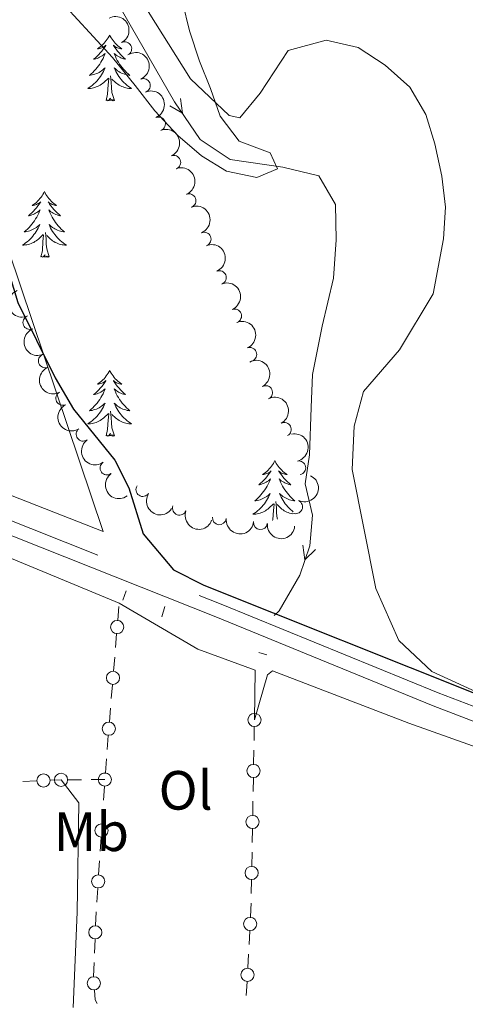
# Model space of a CAD drawing. Units: metres. Extents: x 627960 to 632469, y 685461 to 688514.
# Drawn here: x 630883 to 630964, y 687403 to 687582 of the extents above; entities that cross this region are included whole.
import ezdxf
from ezdxf.enums import TextEntityAlignment as Align

# ---------------------------------------------------------------- set-up
doc = ezdxf.new("R2010")
doc.units = ezdxf.units.M
doc.header["$MEASUREMENT"] = 0
doc.linetypes.add('DGN Style 2', pattern=[49.42630559370904, 29.65578335622542, -19.77052223748362])
doc.linetypes.add('DGN Style 3', pattern=[69.19682783119265, 49.42630559370904, -19.77052223748362])
for name, color, linetype, lineweight in [('Carátula', 7, 'Continuous', 5), ('Edificios construcciones cerramientos', 7, 'Continuous', 5), ('Entidades rústicas y varios', 7, 'Continuous', 5), ('Hidrografía', 7, 'Continuous', 5), ('Relieve y altimetría', 7, 'Continuous', 5), ('Viales y ferrocarril', 7, 'Continuous', 5)]:
    doc.layers.add(name, color=color, linetype=linetype, lineweight=lineweight)
doc.styles.add('Style-Arial Narrow', font='txt')

msp = doc.modelspace()

# ---------------------------------------------------------------- linework, layer by layer
at = {"layer": 'Carátula', "color": 7, "linetype": 'Continuous', "lineweight": 5}
msp.add_3dface([(628015.23, 685461.3999999999), (632469.46, 685544.24), (632414.23, 688513.74), (627960, 688430.8900000001)], dxfattribs=at)
at = {"layer": 'Edificios construcciones cerramientos', "color": 250, "linetype": 'Continuous', "lineweight": 5}
for p, q in [((630900.615318456, 687473.0573903997, 400.420370870601), (630900.8217408631, 687475.547776859, 400.3471242100338)), ((630900.2024736416, 687468.076617481, 400.5668641917353), (630900.4088960488, 687470.5670039405, 400.4936175311681)), ((630899.8515555495, 687463.8429605002, 400.6913835146995), (630900.0579779567, 687466.3333469597, 400.6181368541323)), ((630899.4387107354, 687458.8621875816, 400.8378768358338), (630899.6451331426, 687461.3525740409, 400.7646301752666)), ((630899.0960699159, 687454.6266488549, 400.8757749040764), (630899.2951341819, 687457.118708106, 400.8795308336184)), ((630925.3374605873, 687453.720516749, 399.5579924964626), (630925.2923817618, 687451.2215502465, 399.6139774893878)), ((630898.6979413845, 687449.6425303526, 400.8682630449924), (630898.8970056502, 687452.1345896036, 400.8720189745344)), ((630925.260826584, 687449.4722736948, 399.6531669844355), (630925.2157477585, 687446.9733071923, 399.7091519773606)), ((630898.359532133, 687445.4060296256, 400.861877964771), (630898.5585963987, 687447.8980888766, 400.865633894313)), ((630883.4031070189, 687443.8353896695, 401.4825014173024), (630885.9009797855, 687443.9380215993, 401.4924175457917)), ((630888.398852552, 687444.0406535291, 401.502333674281), (630890.3300000001, 687444.1200000001, 401.51)), ((630891.5758061588, 687444.1262840158, 401.4078847410906), (630894.0674184761, 687444.1388520477, 401.2036542232718)), ((630895.8115470982, 687444.1476496698, 401.0606928607986), (630898.26, 687444.1599999999, 400.86)), ((630898.1784058546, 687442.9127009644, 400.8693547427671), (630898.0152175641, 687440.418102893, 400.8880642283013)), ((630925.1706689328, 687444.4743406901, 399.7651369702859), (630925.1255901074, 687441.9753741878, 399.8211219632111)), ((630925.0940349295, 687440.2260976359, 399.8603114582587), (630925.0489561041, 687437.7271311337, 399.9162964511839)), ((630897.9009857606, 687438.6718842434, 400.9011608681753), (630897.7377974701, 687436.1772861718, 400.9198703537095)), ((630925.0038772787, 687435.2281646314, 399.9722814441091), (630924.9587984532, 687432.7291981289, 400.0282664370343)), ((630897.5746091795, 687433.6826881007, 400.9385798392438), (630897.411420889, 687431.1880900294, 400.957289324778)), ((630924.9272432751, 687430.9799215773, 400.067455932082), (630924.8821644497, 687428.4809550748, 400.1234409250072)), ((630897.2971890855, 687429.4418713797, 400.970385964652), (630897.134000795, 687426.9472733082, 400.9890954501863)), ((630924.8370856242, 687425.9819885725, 400.1794259179323), (630924.7920067988, 687423.4830220703, 400.2354109108576)), ((630896.9708125044, 687424.4526752371, 401.0078049357205), (630896.8076242136, 687421.9580771658, 401.0265144212547)), ((630924.5303064368, 687416.7408052189, 400.3833219456129), (630924.3946978019, 687414.2450674947, 400.4372061713978)), ((630896.4884958728, 687415.2169803898, 401.1345835699151), (630896.3866855765, 687412.7195114868, 401.1823720763813)), ((630924.2997717573, 687412.4980510876, 400.4749251294472), (630924.1641631224, 687410.0023133634, 400.5288093552322)), ((630896.3154183691, 687410.9712832547, 401.2158240309077), (630896.2136080728, 687408.4738143515, 401.2636125373739)), ((630924.0285544875, 687407.5065756391, 400.5826935810171), (630923.8929458526, 687405.0108379147, 400.636577806802))]:
    msp.add_line(p, q, dxfattribs=at)
at = {"layer": 'Edificios construcciones cerramientos', "color": 250, "linetype": 'Continuous', "lineweight": 5, "extrusion": (-0.02238039779332327, 0.02279554396543745, 0.9994896102361107), "elevation": 1949.87554217584, "flags": 128}
msp.add_lwpolyline([(-931805.2858535424, -48476.39463856013), (-931804.4769812403, -48475.59954868606), (-931803.4689064412, -48474.67805234808)], dxfattribs=at)
at = {"layer": 'Edificios construcciones cerramientos', "color": 250, "linetype": 'Continuous', "lineweight": 5, "extrusion": (-0.4265666488123745, 0.03468299200272915, 0.903790896273424), "elevation": -244915.2425872833, "flags": 128}
msp.add_lwpolyline([(-736286.9890168319, 518146.0604798549), (-736286.9370539654, 518146.0613886453), (-736284.4914678426, 518146.1707294667)], dxfattribs=at)
at = {"layer": 'Edificios construcciones cerramientos', "color": 250, "linetype": 'Continuous', "lineweight": 5, "extrusion": (0.0224863192277935, 0.01208941894409249, 0.9996740525777289), "elevation": 22898.03754991911, "flags": 128}
msp.add_lwpolyline([(306698.5258822273, -880891.077108813), (306696.8832621461, -880890.3683688315), (306696.1722599361, -880890.3683688315)], dxfattribs=at)
at = {"layer": 'Edificios construcciones cerramientos', "color": 250, "linetype": 'Continuous', "lineweight": 5}
for centre, radius in [((630900.5110825805, 687471.8128213789, 400.4569942008845), 1.192941114496107), ((630899.7473196744, 687462.5983914796, 400.728006844983), 1.192941114496107), ((630925.3610628645, 687454.9694433063, 399.53), 1.192941114496107), ((630898.9955112506, 687453.3812403735, 400.8738969393054), 1.192941114496108), ((630925.1942712101, 687445.7232672474, 399.7371444738233), 1.192941114496107), ((630887.1504091101, 687443.9904314554, 401.4973756100363), 1.192941114496107), ((630890.3305320155, 687444.1210754295, 401.51), 1.192941114496107), ((630898.2589734674, 687444.1606211441, 400.86), 1.192941114496108), ((630898.2610353623, 687444.159393688, 400.86), 1.192941114496108), ((630925.0274795559, 687436.4770911888, 399.9442889476465), 1.192941114496107), ((630897.6572386872, 687434.9293808243, 400.9292250964767), 1.192941114496108), ((630897.0534420118, 687425.6993679607, 400.9984501929533), 1.192941114496108), ((630924.8606879015, 687427.2309151299, 400.1514334214698), 1.192941114496107), ((630924.5991527473, 687417.9880792373, 400.3563798327204), 1.192941114496107), ((630896.5404509725, 687416.4651341601, 401.1106893166819), 1.192941114496107), ((630924.097400798, 687408.7538496573, 400.5557514681246), 1.192941114496107), ((630896.2798508166, 687407.2271472211, 401.2792630412541), 1.192941114496107)]:
    msp.add_circle(centre, radius, dxfattribs=at)
at = {"layer": 'Entidades rústicas y varios', "color": 92, "linetype": 'Continuous', "lineweight": 5, "flags": 128}
for points in [[(630899.1399999999, 687579.1400000001), (630899.03, 687578.9199999999), (630898.8700000001, 687578.6499999999), (630898.71, 687578.3800000001), (630898.52, 687578.1300000001), (630898.3300000001, 687577.8800000001), (630898.1200000001, 687577.6400000001), (630897.8999999999, 687577.4099999999), (630897.6699999999, 687577.2), (630897.4299999999, 687576.99), (630897.1799999999, 687576.8), (630896.9199999999, 687576.6300000001), (630897.1200000001, 687576.6499999999), (630897.3300000001, 687576.69), (630897.52, 687576.74), (630897.72, 687576.81), (630897.9099999999, 687576.8900000001), (630898.0900000001, 687576.99), (630898.26, 687577.1100000001), (630898.47, 687577.3), (630898.4299999999, 687577.23), (630898.2, 687576.8900000001), (630897.95, 687576.55), (630897.7, 687576.23), (630897.4299999999, 687575.9099999999), (630897.1499999999, 687575.6000000001), (630896.8600000001, 687575.31), (630896.55, 687575.03), (630896.24, 687574.76), (630896.3700000001, 687574.78), (630896.6100000001, 687574.8400000001), (630896.8500000001, 687574.9099999999), (630897.0900000001, 687575), (630897.3200000001, 687575.1000000001), (630897.54, 687575.22), (630897.76, 687575.3500000001), (630897.97, 687575.49), (630898.1599999999, 687575.6499999999), (630898.3500000001, 687575.8200000001), (630898.26, 687575.6000000001), (630898.1100000001, 687575.24), (630897.94, 687574.8900000001), (630897.75, 687574.54), (630897.55, 687574.2), (630897.3400000001, 687573.8700000001), (630897.1100000001, 687573.55), (630896.8700000001, 687573.23), (630896.6200000001, 687572.9299999999), (630896.3600000001, 687572.6400000001), (630896.0800000001, 687572.3600000001), (630895.8, 687572.0900000001), (630895.5, 687571.8300000001), (630895.69, 687571.8500000001), (630895.96, 687571.8999999999), (630896.23, 687571.96), (630896.48, 687572.04), (630896.74, 687572.1400000001), (630896.99, 687572.25), (630897.23, 687572.3700000001), (630897.46, 687572.51), (630897.69, 687572.6599999999), (630897.8999999999, 687572.8200000001), (630898.1100000001, 687573), (630898.3, 687573.1799999999), (630898.1599999999, 687572.8600000001), (630898.01, 687572.54), (630897.8400000001, 687572.22), (630897.6599999999, 687571.9199999999), (630897.46, 687571.6200000001), (630897.25, 687571.3300000001), (630897.03, 687571.05), (630896.79, 687570.79), (630896.55, 687570.53), (630896.29, 687570.28), (630896.02, 687570.05), (630895.74, 687569.8300000001), (630895.45, 687569.6200000001), (630895.1599999999, 687569.4299999999), (630895.4299999999, 687569.44), (630895.69, 687569.46), (630895.95, 687569.5), (630896.21, 687569.56), (630896.46, 687569.6300000001), (630896.71, 687569.72), (630896.96, 687569.8200000001), (630897.2, 687569.94), (630897.4299999999, 687570.0700000001), (630897.6499999999, 687570.21), (630897.8600000001, 687570.3700000001), (630898.06, 687570.54), (630898.9099999999, 687571.3400000001)], [(630899.1399999999, 687579.1400000001), (630899.25, 687578.9199999999), (630899.4099999999, 687578.6499999999), (630899.5700000001, 687578.3800000001), (630899.76, 687578.1300000001), (630899.95, 687577.8800000001), (630900.1599999999, 687577.6400000001), (630900.3800000001, 687577.4099999999), (630900.6100000001, 687577.2), (630900.8500000001, 687576.99), (630901.1000000001, 687576.8), (630901.3600000001, 687576.6300000001), (630901.1599999999, 687576.6499999999), (630900.95, 687576.69), (630900.76, 687576.74), (630900.56, 687576.81), (630900.3700000001, 687576.8900000001), (630900.19, 687576.99), (630900.02, 687577.1100000001), (630899.81, 687577.3), (630899.8500000001, 687577.23), (630900.0800000001, 687576.8900000001), (630900.3300000001, 687576.55), (630900.5800000001, 687576.23), (630900.8500000001, 687575.9099999999), (630901.1300000001, 687575.6000000001), (630901.4199999999, 687575.31), (630901.73, 687575.03), (630902.04, 687574.76), (630901.9099999999, 687574.78), (630901.6699999999, 687574.8400000001), (630901.4299999999, 687574.9099999999), (630901.19, 687575), (630900.96, 687575.1000000001), (630900.74, 687575.22), (630900.52, 687575.3500000001), (630900.31, 687575.49), (630900.1200000001, 687575.6499999999), (630899.9299999999, 687575.8200000001), (630900.02, 687575.6000000001), (630900.1699999999, 687575.24), (630900.3400000001, 687574.8900000001), (630900.53, 687574.54), (630900.73, 687574.2), (630900.94, 687573.8700000001), (630901.1699999999, 687573.55), (630901.4099999999, 687573.23), (630901.6599999999, 687572.9299999999), (630901.9199999999, 687572.6400000001), (630902.2, 687572.3600000001), (630902.48, 687572.0900000001), (630902.78, 687571.8300000001), (630902.5900000001, 687571.8500000001), (630902.3200000001, 687571.8999999999), (630902.05, 687571.96), (630901.8, 687572.04), (630901.54, 687572.1400000001), (630901.29, 687572.25), (630901.05, 687572.3700000001), (630900.8200000001, 687572.51), (630900.5900000001, 687572.6599999999), (630900.3800000001, 687572.8200000001), (630900.1699999999, 687573), (630899.98, 687573.1799999999), (630900.1200000001, 687572.8600000001), (630900.27, 687572.54), (630900.44, 687572.22), (630900.6200000001, 687571.9199999999), (630900.8200000001, 687571.6200000001), (630901.03, 687571.3300000001), (630901.25, 687571.05), (630901.49, 687570.79), (630901.73, 687570.53), (630901.99, 687570.28), (630902.26, 687570.05), (630902.54, 687569.8300000001), (630902.8300000001, 687569.6200000001), (630903.1200000001, 687569.4299999999), (630902.8500000001, 687569.44), (630902.5900000001, 687569.46), (630902.3300000001, 687569.5), (630902.0700000001, 687569.56), (630901.8200000001, 687569.6300000001), (630901.5700000001, 687569.72), (630901.3200000001, 687569.8200000001), (630901.0800000001, 687569.94), (630900.8500000001, 687570.0700000001), (630900.6300000001, 687570.21), (630900.4199999999, 687570.3700000001), (630900.22, 687570.54), (630899.56, 687571.1599999999)], [(630898.52, 687567.29), (630898.77, 687568.4099999999), (630898.8800000001, 687570.1499999999), (630898.9299999999, 687570.5800000001), (630898.99, 687571.31)], [(630899.99, 687567.29), (630899.56, 687568.73), (630899.47, 687569.6300000001), (630899.4299999999, 687570.5800000001), (630899.3200000001, 687571.75)], [(630899.99, 687567.29), (630899.8200000001, 687567.22), (630899.8, 687567.46), (630899.6100000001, 687567.24), (630899.49, 687567.44), (630899.3700000001, 687567.3300000001), (630899.1000000001, 687567.28), (630899.29, 687567.6699999999), (630898.9099999999, 687567.29), (630898.72, 687567.24), (630898.6799999999, 687567.3999999999), (630898.52, 687567.29)], [(630887.3200000001, 687550.76), (630887.21, 687550.54), (630887.06, 687550.26), (630886.8899999999, 687550), (630886.71, 687549.74), (630886.51, 687549.49), (630886.31, 687549.25), (630886.0900000001, 687549.03), (630885.8600000001, 687548.81), (630885.6200000001, 687548.6100000001), (630885.3700000001, 687548.4199999999), (630885.1100000001, 687548.24), (630885.31, 687548.26), (630885.51, 687548.3), (630885.71, 687548.3600000001), (630885.8999999999, 687548.4299999999), (630886.0900000001, 687548.51), (630886.27, 687548.6100000001), (630886.45, 687548.72), (630886.6499999999, 687548.9099999999), (630886.6100000001, 687548.8500000001), (630886.3800000001, 687548.5), (630886.1399999999, 687548.1699999999), (630885.8800000001, 687547.8400000001), (630885.6100000001, 687547.52), (630885.3300000001, 687547.22), (630885.04, 687546.9299999999), (630884.74, 687546.6400000001), (630884.4299999999, 687546.3700000001), (630884.55, 687546.3900000001), (630884.79, 687546.45), (630885.04, 687546.53), (630885.27, 687546.6100000001), (630885.5, 687546.72), (630885.73, 687546.8300000001), (630885.94, 687546.97), (630886.1499999999, 687547.1100000001), (630886.3500000001, 687547.27), (630886.53, 687547.44), (630886.45, 687547.21), (630886.29, 687546.8500000001), (630886.1200000001, 687546.5), (630885.9299999999, 687546.1499999999), (630885.73, 687545.81), (630885.52, 687545.48), (630885.29, 687545.1599999999), (630885.06, 687544.8500000001), (630884.81, 687544.55), (630884.54, 687544.25), (630884.27, 687543.97), (630883.98, 687543.7), (630883.6799999999, 687543.44), (630883.8800000001, 687543.47), (630884.1499999999, 687543.52), (630884.4099999999, 687543.5800000001), (630884.6699999999, 687543.6599999999), (630884.9199999999, 687543.75), (630885.1699999999, 687543.8600000001), (630885.4099999999, 687543.98), (630885.6499999999, 687544.1200000001), (630885.8700000001, 687544.27), (630886.0900000001, 687544.4299999999), (630886.29, 687544.6100000001), (630886.49, 687544.8), (630886.3500000001, 687544.47), (630886.19, 687544.1499999999), (630886.02, 687543.8400000001), (630885.8400000001, 687543.53), (630885.6399999999, 687543.23), (630885.4299999999, 687542.95), (630885.21, 687542.6699999999), (630884.97, 687542.3999999999), (630884.73, 687542.1400000001), (630884.47, 687541.8999999999), (630884.2, 687541.6599999999), (630883.9199999999, 687541.44), (630883.6300000001, 687541.23), (630883.3400000001, 687541.04), (630883.6100000001, 687541.05), (630883.8700000001, 687541.0800000001), (630884.1300000001, 687541.1200000001), (630884.3899999999, 687541.1699999999), (630884.6499999999, 687541.25), (630884.8999999999, 687541.3300000001), (630885.1399999999, 687541.44), (630885.3800000001, 687541.55), (630885.6100000001, 687541.6799999999), (630885.8300000001, 687541.8300000001), (630886.04, 687541.99), (630886.25, 687542.1599999999), (630887.0900000001, 687542.95)], [(630887.3200000001, 687550.76), (630887.4299999999, 687550.54), (630887.5900000001, 687550.26), (630887.76, 687550), (630887.94, 687549.74), (630888.1300000001, 687549.49), (630888.3400000001, 687549.25), (630888.56, 687549.03), (630888.79, 687548.81), (630889.03, 687548.6100000001), (630889.28, 687548.4199999999), (630889.54, 687548.24), (630889.3400000001, 687548.26), (630889.1399999999, 687548.3), (630888.94, 687548.3600000001), (630888.74, 687548.4299999999), (630888.55, 687548.51), (630888.3700000001, 687548.6100000001), (630888.2, 687548.72), (630887.99, 687548.9099999999), (630888.04, 687548.8500000001), (630888.27, 687548.5), (630888.51, 687548.1699999999), (630888.77, 687547.8400000001), (630889.03, 687547.52), (630889.31, 687547.22), (630889.6100000001, 687546.9299999999), (630889.9099999999, 687546.6400000001), (630890.22, 687546.3700000001), (630890.1000000001, 687546.3900000001), (630889.8500000001, 687546.45), (630889.6100000001, 687546.53), (630889.3700000001, 687546.6100000001), (630889.1399999999, 687546.72), (630888.9199999999, 687546.8300000001), (630888.7, 687546.97), (630888.5, 687547.1100000001), (630888.3, 687547.27), (630888.1100000001, 687547.44), (630888.2, 687547.21), (630888.3600000001, 687546.8500000001), (630888.53, 687546.5), (630888.71, 687546.1499999999), (630888.9099999999, 687545.81), (630889.1200000001, 687545.48), (630889.3500000001, 687545.1599999999), (630889.5900000001, 687544.8500000001), (630889.8400000001, 687544.55), (630890.1100000001, 687544.25), (630890.3800000001, 687543.97), (630890.6699999999, 687543.7), (630890.96, 687543.44), (630890.77, 687543.47), (630890.5, 687543.52), (630890.24, 687543.5800000001), (630889.98, 687543.6599999999), (630889.72, 687543.75), (630889.48, 687543.8600000001), (630889.23, 687543.98), (630889, 687544.1200000001), (630888.78, 687544.27), (630888.56, 687544.4299999999), (630888.3500000001, 687544.6100000001), (630888.1599999999, 687544.8), (630888.3, 687544.47), (630888.45, 687544.1499999999), (630888.6200000001, 687543.8400000001), (630888.81, 687543.53), (630889, 687543.23), (630889.21, 687542.95), (630889.44, 687542.6699999999), (630889.6699999999, 687542.3999999999), (630889.9199999999, 687542.1400000001), (630890.1799999999, 687541.8999999999), (630890.45, 687541.6599999999), (630890.72, 687541.44), (630891.01, 687541.23), (630891.3, 687541.04), (630891.04, 687541.05), (630890.77, 687541.0800000001), (630890.51, 687541.1200000001), (630890.25, 687541.1699999999), (630890, 687541.25), (630889.75, 687541.3300000001), (630889.51, 687541.44), (630889.27, 687541.55), (630889.04, 687541.6799999999), (630888.81, 687541.8300000001), (630888.6000000001, 687541.99), (630888.3999999999, 687542.1599999999), (630887.74, 687542.78)], [(630886.7, 687538.9099999999), (630886.95, 687540.02), (630887.06, 687541.77), (630887.1100000001, 687542.2), (630887.1699999999, 687542.9199999999)], [(630888.1699999999, 687538.9099999999), (630887.75, 687540.3500000001), (630887.6499999999, 687541.25), (630887.6100000001, 687542.2), (630887.51, 687543.3600000001)], [(630888.1699999999, 687538.9099999999), (630888, 687538.8400000001), (630887.98, 687539.0800000001), (630887.79, 687538.8500000001), (630887.6699999999, 687539.06), (630887.55, 687538.95), (630887.28, 687538.8999999999), (630887.47, 687539.29), (630887.0900000001, 687538.9099999999), (630886.8999999999, 687538.8500000001), (630886.8600000001, 687539.02), (630886.7, 687538.9099999999)], [(630899.1399999999, 687518.3400000001), (630899.03, 687518.1300000001), (630898.8700000001, 687517.8500000001), (630898.71, 687517.5800000001), (630898.52, 687517.3300000001), (630898.3300000001, 687517.0800000001), (630898.1200000001, 687516.8400000001), (630897.8999999999, 687516.6100000001), (630897.6699999999, 687516.3999999999), (630897.4299999999, 687516.2), (630897.1799999999, 687516.01), (630896.9199999999, 687515.8300000001), (630897.1200000001, 687515.8500000001), (630897.3300000001, 687515.8900000001), (630897.52, 687515.94), (630897.72, 687516.01), (630897.9099999999, 687516.1000000001), (630898.0900000001, 687516.2), (630898.26, 687516.31), (630898.47, 687516.5), (630898.4299999999, 687516.4299999999), (630898.2, 687516.0900000001), (630897.95, 687515.75), (630897.7, 687515.4299999999), (630897.4299999999, 687515.1100000001), (630897.1499999999, 687514.81), (630896.8600000001, 687514.51), (630896.55, 687514.23), (630896.24, 687513.96), (630896.3700000001, 687513.98), (630896.6100000001, 687514.04), (630896.8500000001, 687514.1100000001), (630897.0900000001, 687514.2), (630897.3200000001, 687514.3), (630897.54, 687514.4199999999), (630897.76, 687514.55), (630897.97, 687514.7), (630898.1599999999, 687514.8500000001), (630898.3500000001, 687515.02), (630898.26, 687514.8), (630898.1100000001, 687514.44), (630897.94, 687514.0900000001), (630897.75, 687513.74), (630897.55, 687513.3999999999), (630897.3400000001, 687513.0700000001), (630897.1100000001, 687512.75), (630896.8700000001, 687512.4299999999), (630896.6200000001, 687512.1300000001), (630896.3600000001, 687511.8400000001), (630896.0800000001, 687511.56), (630895.8, 687511.29), (630895.5, 687511.03), (630895.69, 687511.06), (630895.96, 687511.1000000001), (630896.23, 687511.1699999999), (630896.48, 687511.25), (630896.74, 687511.3400000001), (630896.99, 687511.45), (630897.23, 687511.5700000001), (630897.46, 687511.71), (630897.69, 687511.8600000001), (630897.8999999999, 687512.02), (630898.1100000001, 687512.2), (630898.3, 687512.3900000001), (630898.1599999999, 687512.06), (630898.01, 687511.74), (630897.8400000001, 687511.4199999999), (630897.6599999999, 687511.1200000001), (630897.46, 687510.8200000001), (630897.25, 687510.53), (630897.03, 687510.26), (630896.79, 687509.99), (630896.55, 687509.73), (630896.29, 687509.49), (630896.02, 687509.25), (630895.74, 687509.03), (630895.45, 687508.8200000001), (630895.1599999999, 687508.6300000001), (630895.4299999999, 687508.6400000001), (630895.69, 687508.6599999999), (630895.95, 687508.7), (630896.21, 687508.76), (630896.46, 687508.8300000001), (630896.71, 687508.9199999999), (630896.96, 687509.02), (630897.2, 687509.1400000001), (630897.4299999999, 687509.27), (630897.6499999999, 687509.4099999999), (630897.8600000001, 687509.5700000001), (630898.06, 687509.74), (630898.9099999999, 687510.54)], [(630899.1399999999, 687518.3400000001), (630899.25, 687518.1300000001), (630899.4099999999, 687517.8500000001), (630899.5700000001, 687517.5800000001), (630899.76, 687517.3300000001), (630899.95, 687517.0800000001), (630900.1599999999, 687516.8400000001), (630900.3800000001, 687516.6100000001), (630900.6100000001, 687516.3999999999), (630900.8500000001, 687516.2), (630901.1000000001, 687516.01), (630901.3600000001, 687515.8300000001), (630901.1599999999, 687515.8500000001), (630900.95, 687515.8900000001), (630900.76, 687515.94), (630900.56, 687516.01), (630900.3700000001, 687516.1000000001), (630900.19, 687516.2), (630900.02, 687516.31), (630899.81, 687516.5), (630899.8500000001, 687516.4299999999), (630900.0800000001, 687516.0900000001), (630900.3300000001, 687515.75), (630900.5800000001, 687515.4299999999), (630900.8500000001, 687515.1100000001), (630901.1300000001, 687514.81), (630901.4199999999, 687514.51), (630901.73, 687514.23), (630902.04, 687513.96), (630901.9099999999, 687513.98), (630901.6699999999, 687514.04), (630901.4299999999, 687514.1100000001), (630901.19, 687514.2), (630900.96, 687514.3), (630900.74, 687514.4199999999), (630900.52, 687514.55), (630900.31, 687514.7), (630900.1200000001, 687514.8500000001), (630899.9299999999, 687515.02), (630900.02, 687514.8), (630900.1699999999, 687514.44), (630900.3400000001, 687514.0900000001), (630900.53, 687513.74), (630900.73, 687513.3999999999), (630900.94, 687513.0700000001), (630901.1699999999, 687512.75), (630901.4099999999, 687512.4299999999), (630901.6599999999, 687512.1300000001), (630901.9199999999, 687511.8400000001), (630902.2, 687511.56), (630902.48, 687511.29), (630902.78, 687511.03), (630902.5900000001, 687511.06), (630902.3200000001, 687511.1000000001), (630902.05, 687511.1699999999), (630901.8, 687511.25), (630901.54, 687511.3400000001), (630901.29, 687511.45), (630901.05, 687511.5700000001), (630900.8200000001, 687511.71), (630900.5900000001, 687511.8600000001), (630900.3800000001, 687512.02), (630900.1699999999, 687512.2), (630899.98, 687512.3900000001), (630900.1200000001, 687512.06), (630900.27, 687511.74), (630900.44, 687511.4199999999), (630900.6200000001, 687511.1200000001), (630900.8200000001, 687510.8200000001), (630901.03, 687510.53), (630901.25, 687510.26), (630901.49, 687509.99), (630901.73, 687509.73), (630901.99, 687509.49), (630902.26, 687509.25), (630902.54, 687509.03), (630902.8300000001, 687508.8200000001), (630903.1200000001, 687508.6300000001), (630902.8500000001, 687508.6400000001), (630902.5900000001, 687508.6599999999), (630902.3300000001, 687508.7), (630902.0700000001, 687508.76), (630901.8200000001, 687508.8300000001), (630901.5700000001, 687508.9199999999), (630901.3200000001, 687509.02), (630901.0800000001, 687509.1400000001), (630900.8500000001, 687509.27), (630900.6300000001, 687509.4099999999), (630900.4199999999, 687509.5700000001), (630900.22, 687509.74), (630899.56, 687510.3600000001)], [(630899.99, 687506.49), (630899.56, 687507.9299999999), (630899.47, 687508.8400000001), (630899.4299999999, 687509.79), (630899.3200000001, 687510.95)], [(630898.52, 687506.49), (630898.77, 687507.6100000001), (630898.8800000001, 687509.3500000001), (630898.9299999999, 687509.79), (630898.99, 687510.51)], [(630899.99, 687506.49), (630899.8200000001, 687506.4299999999), (630899.8, 687506.6599999999), (630899.6100000001, 687506.44), (630899.49, 687506.6499999999), (630899.3700000001, 687506.54), (630899.1000000001, 687506.48), (630899.29, 687506.8800000001), (630898.9099999999, 687506.5), (630898.72, 687506.44), (630898.6799999999, 687506.6000000001), (630898.52, 687506.49)], [(630929.06, 687501.98), (630928.95, 687501.77), (630928.8, 687501.49), (630928.6300000001, 687501.22), (630928.45, 687500.97), (630928.25, 687500.72), (630928.05, 687500.48), (630927.8300000001, 687500.25), (630927.6000000001, 687500.04), (630927.3600000001, 687499.8400000001), (630927.1100000001, 687499.6499999999), (630926.8500000001, 687499.47), (630927.04, 687499.49), (630927.25, 687499.53), (630927.45, 687499.5800000001), (630927.6399999999, 687499.6499999999), (630927.8300000001, 687499.74), (630928.01, 687499.8400000001), (630928.19, 687499.95), (630928.3899999999, 687500.1400000001), (630928.3500000001, 687500.0700000001), (630928.1200000001, 687499.73), (630927.8800000001, 687499.3900000001), (630927.6200000001, 687499.0700000001), (630927.3500000001, 687498.75), (630927.0700000001, 687498.45), (630926.78, 687498.1499999999), (630926.48, 687497.8700000001), (630926.1599999999, 687497.6000000001), (630926.29, 687497.6200000001), (630926.53, 687497.6799999999), (630926.78, 687497.75), (630927.01, 687497.8400000001), (630927.24, 687497.94), (630927.47, 687498.06), (630927.6799999999, 687498.19), (630927.8899999999, 687498.3400000001), (630928.0900000001, 687498.49), (630928.27, 687498.6599999999), (630928.19, 687498.44), (630928.03, 687498.0800000001), (630927.8600000001, 687497.73), (630927.6699999999, 687497.3800000001), (630927.47, 687497.04), (630927.26, 687496.71), (630927.03, 687496.3900000001), (630926.79, 687496.0700000001), (630926.54, 687495.77), (630926.28, 687495.48), (630926.01, 687495.2), (630925.72, 687494.9299999999), (630925.4199999999, 687494.6699999999), (630925.6200000001, 687494.7), (630925.8800000001, 687494.74), (630926.1499999999, 687494.81), (630926.4099999999, 687494.8900000001), (630926.6599999999, 687494.98), (630926.9099999999, 687495.0900000001), (630927.1499999999, 687495.21), (630927.3800000001, 687495.3500000001), (630927.6100000001, 687495.5), (630927.8300000001, 687495.6599999999), (630928.03, 687495.8400000001), (630928.23, 687496.03), (630928.0900000001, 687495.7), (630927.9299999999, 687495.3800000001), (630927.76, 687495.06), (630927.5800000001, 687494.76), (630927.3800000001, 687494.46), (630927.1699999999, 687494.1699999999), (630926.95, 687493.8999999999), (630926.71, 687493.6300000001), (630926.47, 687493.3700000001), (630926.21, 687493.1300000001), (630925.94, 687492.8900000001), (630925.6599999999, 687492.6699999999), (630925.3700000001, 687492.46), (630925.0800000001, 687492.27), (630925.3500000001, 687492.28), (630925.6100000001, 687492.3), (630925.8700000001, 687492.3400000001), (630926.1300000001, 687492.3999999999), (630926.3899999999, 687492.47), (630926.6399999999, 687492.56), (630926.8800000001, 687492.6599999999), (630927.1200000001, 687492.78), (630927.3500000001, 687492.9099999999), (630927.5700000001, 687493.05), (630927.78, 687493.21), (630927.99, 687493.3800000001), (630928.8300000001, 687494.1799999999)], [(630929.06, 687501.98), (630929.1699999999, 687501.77), (630929.3300000001, 687501.49), (630929.5, 687501.22), (630929.6799999999, 687500.97), (630929.8700000001, 687500.72), (630930.0800000001, 687500.48), (630930.3, 687500.25), (630930.53, 687500.04), (630930.77, 687499.8400000001), (630931.02, 687499.6499999999), (630931.28, 687499.47), (630931.0800000001, 687499.49), (630930.8800000001, 687499.53), (630930.6799999999, 687499.5800000001), (630930.48, 687499.6499999999), (630930.29, 687499.74), (630930.1100000001, 687499.8400000001), (630929.94, 687499.95), (630929.73, 687500.1400000001), (630929.77, 687500.0700000001), (630930.01, 687499.73), (630930.25, 687499.3900000001), (630930.5, 687499.0700000001), (630930.77, 687498.75), (630931.05, 687498.45), (630931.3400000001, 687498.1499999999), (630931.6499999999, 687497.8700000001), (630931.96, 687497.6000000001), (630931.8400000001, 687497.6200000001), (630931.5900000001, 687497.6799999999), (630931.3500000001, 687497.75), (630931.1100000001, 687497.8400000001), (630930.8800000001, 687497.94), (630930.6599999999, 687498.06), (630930.44, 687498.19), (630930.23, 687498.3400000001), (630930.04, 687498.49), (630929.8500000001, 687498.6599999999), (630929.94, 687498.44), (630930.0900000001, 687498.0800000001), (630930.27, 687497.73), (630930.45, 687497.3800000001), (630930.6499999999, 687497.04), (630930.8600000001, 687496.71), (630931.0900000001, 687496.3900000001), (630931.3300000001, 687496.0700000001), (630931.5800000001, 687495.77), (630931.8400000001, 687495.48), (630932.1200000001, 687495.2), (630932.4099999999, 687494.9299999999), (630932.7, 687494.6699999999), (630932.51, 687494.7), (630932.24, 687494.74), (630931.98, 687494.81), (630931.72, 687494.8900000001), (630931.46, 687494.98), (630931.21, 687495.0900000001), (630930.97, 687495.21), (630930.74, 687495.3500000001), (630930.51, 687495.5), (630930.3, 687495.6599999999), (630930.0900000001, 687495.8400000001), (630929.8999999999, 687496.03), (630930.04, 687495.7), (630930.19, 687495.3800000001), (630930.3600000001, 687495.06), (630930.55, 687494.76), (630930.74, 687494.46), (630930.95, 687494.1699999999), (630931.1799999999, 687493.8999999999), (630931.4099999999, 687493.6300000001), (630931.6599999999, 687493.3700000001), (630931.9099999999, 687493.1300000001), (630932.1799999999, 687492.8900000001), (630932.4099999999, 687492.71)], [(630929.53, 687491.3999999999), (630929.48, 687491.5700000001), (630929.3899999999, 687492.48), (630929.3500000001, 687493.4299999999), (630929.25, 687494.5900000001)], [(630928.6599999999, 687491.1200000001), (630928.69, 687491.25), (630928.8, 687492.99), (630928.8500000001, 687493.4299999999), (630928.9099999999, 687494.1499999999)], [(630932.24, 687492.3400000001), (630931.99, 687492.3999999999), (630931.74, 687492.47), (630931.49, 687492.56), (630931.24, 687492.6599999999), (630931.01, 687492.78), (630930.78, 687492.9099999999), (630930.55, 687493.05), (630930.3400000001, 687493.21), (630930.1399999999, 687493.3800000001), (630929.48, 687494)]]:
    msp.add_lwpolyline(points, dxfattribs=at)
at = {"layer": 'Entidades rústicas y varios', "color": 92, "linetype": 'Continuous', "lineweight": 5}
for points in [[(630995.28, 687446.4099999999, 400.72), (630957.51, 687463.77, 399.57), (630951.5, 687469.3500000001, 399.29), (630947.3600000001, 687478.81, 399.29), (630943.0700000001, 687500.3500000001, 399.29), (630943.4199999999, 687508.25, 398.71), (630945.1499999999, 687514.53, 398.42), (630951.6699999999, 687522.04, 399), (630957.73, 687532.25, 398.42), (630959.6200000001, 687542.21, 398.42), (630960, 687547.9199999999, 398.42), (630959.29, 687553.54, 398.42), (630958.03, 687559.3999999999, 398.42), (630956.4199999999, 687564.71, 398.42), (630953.49, 687569.6599999999, 398.37), (630949.06, 687573.69, 398.31), (630944.1300000001, 687576.8700000001, 398.2), (630938.3700000001, 687578.2, 397.91), (630931.49, 687576.3600000001, 396.42), (630926.3800000001, 687568.5900000001, 395.84), (630922.72, 687564.1100000001, 395.5), (630920.78, 687564.5800000001, 395.39), (630913.76, 687571.19, 394.75), (630904.8, 687585.5900000001, 394.3)], [(630806.0800000001, 687551.5900000001, 399.47), (630805.53, 687533.4099999999, 399.53), (630813.3800000001, 687525.8900000001, 399.99), (630854, 687506.3800000001, 400.56), (630897.97, 687489.1499999999, 400.04), (630874.3500000001, 687559.1699999999, 399.59)], [(630900.8700000001, 687476.1300000001, 400.33), (630833.54, 687504.0800000001, 400.93), (630824.8200000001, 687507.4299999999, 400.79), (630822.7, 687506.29, 400.5)], [(630900.8700000001, 687476.1300000001, 400.33), (630915.1200000001, 687467.79, 399.67), (630925.52, 687463.98, 399.33), (630925.3600000001, 687454.97, 399.53)], [(630925.3600000001, 687454.97, 399.53), (630927.73, 687463.1499999999, 399.33), (630928.6599999999, 687463.8900000001, 399.3), (630953.3300000001, 687454.3900000001, 399.9), (630982.6599999999, 687443.9099999999, 400.62)], [(630890.3300000001, 687444.1200000001, 401.51), (630893.5800000001, 687439.95, 401.54), (630893.26, 687420.1100000001, 401.6), (630892.56, 687402.8400000001, 401.6)]]:
    msp.add_polyline3d(points, dxfattribs=at)
at = {"layer": 'Entidades rústicas y varios', "color": 92, "linetype": 'Continuous', "lineweight": 5, "extrusion": (-0.215227279161967, 0.06890834579740691, 0.974129795347623)}
msp.add_arc((-847209.5683091326, 381168.941896005, -88020.53182257799), 2.516055640060341, 45.36446333574666, 225.9090503451193, dxfattribs=at)
at = {"layer": 'Entidades rústicas y varios', "color": 92, "linetype": 'Continuous', "lineweight": 5}
for centre, radius, start, end in [((630901.8814533658, 687576.642803622, 397.0778521450334), 1.250091938746999, 297.5997893198539, 116.8133437388493), ((630905.2436483137, 687569.9910249461, 397.8927068945165), 1.250091938746998, 292.5540473700577, 111.7676017890531), ((630907.9991396063, 687563.0271469515, 398.2947902393271), 1.250091938746998, 292.5540473700577, 111.7676017890531), ((630910.7546308988, 687556.063268957, 398.6968735841378), 1.250091938746998, 292.5540473700577, 111.7676017890531), ((630913.5101221912, 687549.0993909624, 399.0989569289484), 1.250091938746998, 292.5540473700577, 111.7676017890531), ((630916.2656134837, 687542.1355129678, 399.501040273759), 1.250091938746998, 292.5540473700577, 111.7676017890531), ((630919.0211047761, 687535.1716349733, 399.9031236185697), 1.250091938746998, 292.5540473700577, 111.7676017890531), ((630921.7765960686, 687528.2077569787, 400.3052069633803), 1.250091938746998, 292.5540473700577, 111.7676017890531), ((630884.6826135805, 687527.0193298517, 402.0421789373486), 1.250091938746998, 112.8712240201918, 292.0847784391872), ((630924.5320873612, 687521.2438789841, 400.707290308191), 1.250091938746998, 292.5540473700577, 111.7676017890531), ((630887.4805467464, 687520.0610290894, 401.9820083316233), 1.250091938746998, 112.8712240201918, 292.0847784391872), ((630890.6486172865, 687513.263185648, 401.893367328281), 1.250091938746998, 115.5914553830577, 294.8050098020532), ((630927.4015732433, 687514.3254072824, 401.003203808713), 1.250091938746998, 297.7622428333339, 116.9757972523293), ((630930.7824211456, 687507.6313284358, 401.0989944992792), 1.250091938746998, 297.7622428333339, 116.9757972523293), ((630894.3261484681, 687506.768234771, 401.83), 1.250091938746999, 126.245568290421, 305.4591227094164), ((630933.3984030732, 687500.6767572828, 401.1752191198889), 1.250091938746998, 282.4913750489051, 101.7049294679005), ((630898.6578803496, 687500.645645539, 401.83), 1.250091938746999, 126.245568290421, 305.4591227094164), ((630905.149464732, 687496.7375233723, 401.7932885182439), 1.250091938746999, 146.8554856149007, 326.0690400338962), ((630932.8320546683, 687493.6065676501, 401.3413414896336), 1.250091938746999, 244.8861994447677, 64.09975386376314), ((630911.7814462071, 687493.3494024451, 401.7480501781105), 1.250091938746999, 159.8857644594379, 339.0993188784332), ((630919.008249895, 687491.6016073723, 401.6728515629907), 1.250091938746998, 174.3424336096591, 353.5559880286544), ((630926.4574467805, 687490.7365794969, 401.5670567868382), 1.250091938746998, 174.3424336096591, 353.5559880286544)]:
    msp.add_arc(centre, radius, start, end, dxfattribs=at)
at = {"layer": 'Entidades rústicas y varios', "color": 92, "linetype": 'Continuous', "lineweight": 5, "extrusion": (-0.208332670806926, 0.08757077189594295, 0.974129795347623)}
for centre in [(-878328.290420076, 307112.8314415844, -70839.35133825237), (-878322.9383832245, 307118.0254867699, -70840.14354791772), (-878317.5863463732, 307123.2195319554, -70840.93575758304), (-878312.2343095216, 307128.4135771407, -70841.72796724837), (-878306.88227267, 307133.6076223261, -70842.5201769137), (-878301.5302358185, 307138.8016675115, -70843.312386579), (-878296.1781989669, 307143.9957126969, -70844.10459624435), (-878290.8261621156, 307149.1897578825, -70844.8968059097)]:
    msp.add_arc(centre, 2.516055640060342, 45.36446333574666, 225.9090503451193, dxfattribs=at)
at = {"layer": 'Entidades rústicas y varios', "color": 92, "linetype": 'Continuous', "lineweight": 5, "extrusion": (0.2088142484322225, -0.08641615281696072, 0.974129795347623)}
for centre in [(876522.5497125381, -311661.4477047703, 72714.97431015054), (876517.1901402769, -311666.5716663814, 72716.10125406398), (876511.8305680153, -311671.6956279925, 72717.22819797737)]:
    msp.add_arc(centre, 2.516055640060342, 45.36446333574665, 225.9090503451193, dxfattribs=at)
at = {"layer": 'Entidades rústicas y varios', "color": 92, "linetype": 'Continuous', "lineweight": 5, "extrusion": (-0.2154217929610571, 0.06829782524679434, 0.9741297953476231)}
for centre in [(-846045.2785305255, 383550.3211326399, -88568.96054555816), (-846039.9192229487, 383555.4528916302, -88570.05273233642)]:
    msp.add_arc(centre, 2.516055640060342, 45.36446333574665, 225.9090503451193, dxfattribs=at)
at = {"layer": 'Entidades rústicas y varios', "color": 92, "linetype": 'Continuous', "lineweight": 5, "extrusion": (0.2126801901923898, -0.07640862854237823, 0.9741297953476229)}
msp.add_arc((860330.0301733046, -351848.0372650485, 82037.68300689777), 2.516055640060342, 45.36446333574664, 225.9090503451193, dxfattribs=at)
at = {"layer": 'Entidades rústicas y varios', "color": 92, "linetype": 'Continuous', "lineweight": 5, "extrusion": (0.2231402309940284, -0.0357712052904279, 0.9741297953476229)}
for centre in [(778699.2838542615, -500728.7265555185, 116576.5836095875), (778693.9241095091, -500733.8370836902, 116577.7692056365)]:
    msp.add_arc(centre, 2.516055640060342, 45.36446333574662, 225.9090503451192, dxfattribs=at)
at = {"layer": 'Entidades rústicas y varios', "color": 92, "linetype": 'Continuous', "lineweight": 5, "extrusion": (-0.1898271064738212, 0.1226246772218984, 0.9741297953476231)}
msp.add_arc((-919844.0556813967, 152954.8273802797, -35072.72697583513), 2.516055640060342, 45.36446333574666, 225.9090503451193, dxfattribs=at)
at = {"layer": 'Entidades rústicas y varios', "color": 92, "linetype": 'Continuous', "lineweight": 5, "extrusion": (-0.07555995795922985, 0.212983179075714, 0.9741297953476229)}
msp.add_arc((-824489.0775848241, -425580.8721740537, 99142.46332412415), 2.516055640060342, 45.36446333574663, 225.9090503451193, dxfattribs=at)
at = {"layer": 'Entidades rústicas y varios', "color": 92, "linetype": 'Continuous', "lineweight": 5, "extrusion": (0.2214505439891103, 0.04506438042318296, 0.9741297953476231)}
msp.add_arc((547878.1615021309, -735698.9094519677, 171087.4909972791), 2.516055640060342, 45.36446333574665, 225.9090503451193, dxfattribs=at)
at = {"layer": 'Entidades rústicas y varios', "color": 92, "linetype": 'Continuous', "lineweight": 5, "extrusion": (0.2055879419035407, 0.09383357586634217, 0.9741297953476231)}
msp.add_arc((363464.3351968584, -837090.4422707205, 194609.3578843), 2.516055640060342, 45.36446333574666, 225.9090503451193, dxfattribs=at)
at = {"layer": 'Entidades rústicas y varios', "color": 92, "linetype": 'Continuous', "lineweight": 5, "extrusion": (0.1756530112017591, 0.1421870650648396, 0.9741297953476231)}
for centre in [(137399.6617896021, -898978.3283771495, 208966.707314906), (137394.3025781129, -898983.4623053361, 208967.7897351515)]:
    msp.add_arc(centre, 2.516055640060341, 45.36446333574665, 225.9090503451193, dxfattribs=at)
at = {"layer": 'Hidrografía', "color": 5, "linetype": 'Continuous', "lineweight": 5, "flags": 128}
for points, elevation in [([(630911.9776453692, 687567.6207361319), (630912.3143620393, 687564.9811818355), (630910.010432949, 687566.290059502)], 394.673455025527), ([(630936.4126839249, 687485.8980548044), (630934.523223287, 687484.0244050247), (630934.1595609863, 687486.6490954314)], 398.8502588896025)]:
    msp.add_lwpolyline(points, dxfattribs=dict(at, elevation=elevation))
at = {"layer": 'Hidrografía', "color": 5, "linetype": 'Continuous', "lineweight": 5}
msp.add_polyline3d([(630889, 687609.1000000001, 392.52), (630899.6499999999, 687586.6300000001, 393.72), (630910.9099999999, 687567.06, 394.64), (630915.53, 687560.23, 394.75), (630920.96, 687556.6000000001, 394.87), (630930.51, 687555.21, 394.98), (630937, 687553.6400000001, 395.44), (630940.05, 687548.44, 396.02), (630940.1499999999, 687542.03, 396.13), (630939.6799999999, 687535.0900000001, 396.7), (630937.6499999999, 687526.3400000001, 397.39), (630935.8800000001, 687517.5700000001, 397.51), (630935.6699999999, 687511.6200000001, 397.62), (630935.31, 687503.01, 398.31), (630934.53, 687497.8, 398.65), (630935.8999999999, 687492.0800000001, 398.77), (630935.3700000001, 687486.56, 398.77), (630933.5800000001, 687481.19, 398.94), (630929.8200000001, 687474.76, 399.23)], dxfattribs=at)
at = {"layer": 'Relieve y altimetría', "color": 30, "linetype": 'Continuous', "lineweight": 5, "elevation": 395, "flags": 128}
msp.add_lwpolyline([(630891.26, 687584.2), (630895.47, 687579.5800000001), (630899.6300000001, 687575.0800000001), (630903.74, 687569.97), (630907.31, 687565.3999999999), (630911.47, 687560.94), (630915.78, 687557.25), (630920.28, 687554.49), (630925.81, 687553.29), (630929.52, 687554.8900000001), (630928.22, 687557.81), (630922.6200000001, 687559.8999999999), (630919.1399999999, 687564.4199999999), (630917.4199999999, 687569.47), (630915.4199999999, 687574.3999999999), (630913.6100000001, 687579.9099999999), (630912.31, 687585.0900000001)], dxfattribs=at)
at = {"layer": 'Relieve y altimetría', "color": 30, "linetype": 'Continuous', "lineweight": 25, "elevation": 400, "flags": 128}
msp.add_lwpolyline([(630846.02, 687550.04), (630848.71, 687551.69), (630856.4199999999, 687552.8900000001), (630861.3400000001, 687551.8200000001), (630866.3800000001, 687549.19), (630871.8800000001, 687548.06), (630876.3, 687545.49), (630879.3400000001, 687541.03), (630882.51, 687530.6400000001), (630889.3, 687516.97), (630892.6000000001, 687511.3200000001), (630900.1000000001, 687502.05), (630902.5900000001, 687497.05), (630905.24, 687488.74), (630910.69, 687482.1799999999), (630916.22, 687479.4299999999), (630966.1599999999, 687459.49)], dxfattribs=at)
at = {"layer": 'Viales y ferrocarril', "color": 1, "linetype": 'DGN Style 2', "lineweight": 5}
for p, q in [((630901.53, 687476.6799999999, 400.51), (630902.1200000001, 687478.3800000001, 400.42)), ((630909.1200000001, 687475.52, 400.53), (630908.5700000001, 687473.69, 400.53)), ((630929.8200000001, 687474.76, 399.85), (630928.94, 687473.8999999999, 400.22)), ((630926.19, 687467.2, 399.73), (630927.6000000001, 687466.8, 399.65))]:
    msp.add_line(p, q, dxfattribs=at)
at = {"layer": 'Viales y ferrocarril', "color": 250, "linetype": 'Continuous', "lineweight": 5, "extrusion": (-0.1107899734302468, -0.0246353763775873, 0.9935384642871458), "elevation": -86446.83720879331, "flags": 128}
msp.add_lwpolyline([(-534163.6044982288, 760280.6414604848), (-534244.1273440996, 760277.3814309111), (-534426.9809623023, 760271.5662430236)], dxfattribs=at)
at = {"layer": 'Viales y ferrocarril', "color": 250, "linetype": 'DGN Style 3', "lineweight": 5}
msp.add_polyline3d([(630652.6699999999, 687793.1400000001, 391.8), (630654.26, 687783.99, 392.05), (630658.2, 687775.04, 392.32), (630666.71, 687757.8500000001, 393.02), (630673.75, 687726.8900000001, 393.23), (630677, 687705.1400000001, 393.46), (630678.8500000001, 687688.46, 393.85), (630679.77, 687664.3400000001, 394.19), (630681.53, 687655.8700000001, 394.54), (630685.6100000001, 687648.5800000001, 394.73), (630698.27, 687635.03, 394.94), (630740, 687593.4199999999, 396.32), (630766.44, 687564.26, 397.07), (630789.1599999999, 687539.5, 399.23), (630799.7, 687529.76, 400.46), (630808.6200000001, 687523.03, 400.69), (630825.96, 687514.21, 400.71), (630851.03, 687503.0700000001, 400.79), (630919.3300000001, 687475.97, 400.68), (630958.6599999999, 687459.8700000001, 400.57), (630991.1699999999, 687447.3900000001, 401.11), (630995.28, 687446.4099999999, 401.11)], dxfattribs=at)
at = {"layer": 'Viales y ferrocarril', "color": 250, "linetype": 'Continuous', "lineweight": 5}
msp.add_polyline3d([(630650.5800000001, 687789.79, 391.64), (630651.8600000001, 687783.24, 392.05), (630655.9299999999, 687773.98, 392.32), (630664.4099999999, 687756.8500000001, 393.02), (630671.28, 687726.46, 393.23), (630674.52, 687704.8200000001, 393.46), (630676.3500000001, 687688.28, 393.85), (630677.27, 687664.1400000001, 394.19), (630677.8999999999, 687659.05, 394.4), (630680.8300000001, 687651.44, 394.64), (630686.1000000001, 687644.1599999999, 394.78), (630696.49, 687633.28, 394.94), (630738.19, 687591.69, 396.32), (630764.5900000001, 687562.5800000001, 397.07), (630787.3899999999, 687537.73, 399.23), (630798.1000000001, 687527.8400000001, 400.46), (630807.22, 687520.95, 400.69), (630824.9099999999, 687511.94, 400.71), (630850.06, 687500.77, 400.79), (630918.3999999999, 687473.6499999999, 400.68), (630957.74, 687457.55, 400.57), (630992.06, 687444.3700000001, 401.14), (631002.06, 687439.1599999999, 401.33), (631012.02, 687430.06, 401.56)], dxfattribs=at)

# ---------------------------------------------------------------- texts
at = {"layer": 'Entidades rústicas y varios', "color": 92, "linetype": 'Continuous', "lineweight": 5, "style": 'Style-Arial Narrow'}
for s, p in [('Ol', (630912.9086114417, 687442.21001, 400.33)), ('Mb', (630895.814875968, 687434.70001, 401.41))]:
    msp.add_text(s, height=7.000020000000001, dxfattribs=at).set_placement(p, align=Align.MIDDLE_CENTER)

doc.saveas('drawing.dxf')
